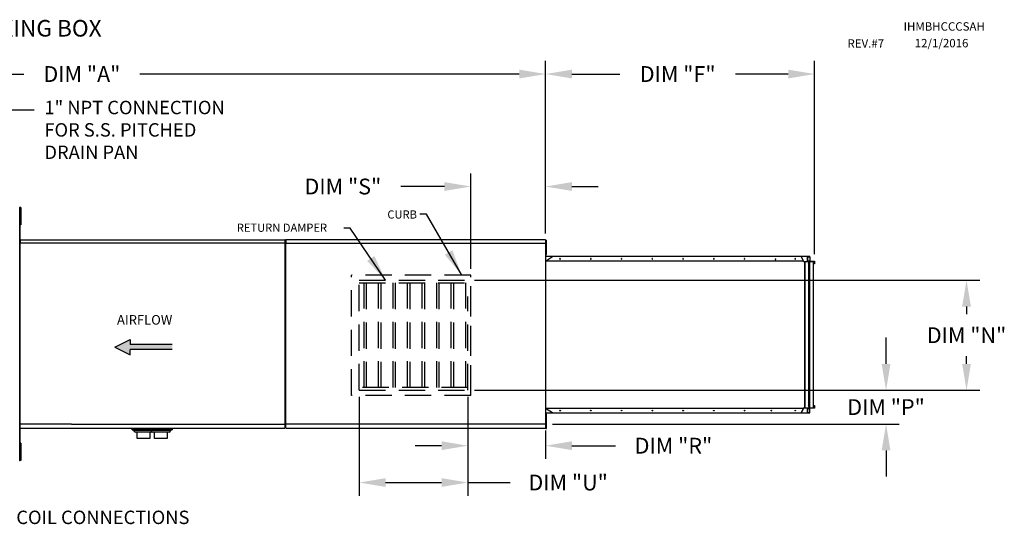
# Model space of a CAD drawing. Units: inches. Extents: x 0 to 1041, y -153 to 8.
# Drawn here: x 134 to 247, y -50 to 8 of the extents above; entities that cross this region are included whole.
import ezdxf

# ---------------------------------------------------------------- set-up
doc = ezdxf.new("R2010")
doc.units = ezdxf.units.IN
doc.header["$LTSCALE"] = 4
doc.header["$MEASUREMENT"] = 0
doc.linetypes.add('HIDDEN', pattern=[0.375, 0.25, -0.125])
doc.styles.add('BOLD', font='ROMAND.SHX')
doc.dimstyles.new('MOD', dxfattribs={"dimscale": 1.5, "dimtxt": 1.2, "dimasz": 2, "dimexe": 1, "dimexo": 0.5, "dimgap": 1, "dimtad": 0, "dimtih": 1, "dimtoh": 1, "dimdec": 4, "dimzin": 0, "dimdsep": 46, "dimtxsty": 'Standard', "dimcen": 0.09, "dimadec": 0, "dimazin": 0, "dimtfac": 1, "dimtdec": 4, "dimtix": 1, "dimtofl": 0, "dimtmove": 0, "dimatfit": 3, "dimfxl": 0, "dimtolj": 1, "dimtzin": 0, "dimarcsym": 0})

# ---------------------------------------------------------------- blocks, each defined once
blk = doc.blocks.new('*D4')
at = {"color": 0, "lineweight": -2}
for p, q in [((85.2, -16.47), (85.2, 3.19)), ((194.33, -16.47), (194.33, 3.19)), ((88.2, 1.69), (134.89, 1.69)), ((191.33, 1.69), (148.09, 1.69))]:
    blk.add_line(p, q, dxfattribs=at)
at = {"color": 0}
for points in [[(88.2, 2.19), (88.2, 1.19), (85.2, 1.69)], [(191.33, 2.19), (191.33, 1.19), (194.33, 1.69)]]:
    blk.add_solid(points, dxfattribs=at)
at = {"layer": 'DEFPOINTS', "color": 0}
for p in [(85.2, 1.69), (85.2, -17.22), (194.33, -17.22)]:
    blk.add_point(p, dxfattribs=at)
at = {"color": 0, "insert": (141.49, 1.69), "char_height": 1.8, "attachment_point": 5}
blk.add_mtext('\\A1;DIM "A"', dxfattribs=at)
blk = doc.blocks.new('*D18')
at = {"color": 0, "lineweight": -2}
for p, q in [((194.33, -16.47), (194.33, 3.19)), ((224.98, -18.84), (224.98, 3.19)), ((197.33, 1.69), (202.78, 1.69)), ((221.98, 1.69), (215.98, 1.69))]:
    blk.add_line(p, q, dxfattribs=at)
at = {"color": 0}
for points in [[(197.33, 2.19), (197.33, 1.19), (194.33, 1.69)], [(221.98, 2.19), (221.98, 1.19), (224.98, 1.69)]]:
    blk.add_solid(points, dxfattribs=at)
at = {"layer": 'DEFPOINTS', "color": 0}
for p in [(194.33, 1.69), (194.33, -17.22), (224.98, -19.59)]:
    blk.add_point(p, dxfattribs=at)
at = {"color": 0, "insert": (209.38, 1.69), "char_height": 1.8, "attachment_point": 5}
blk.add_mtext('\\A1;DIM "F"', dxfattribs=at)
blk = doc.blocks.new('*D19')
at = {"color": 0, "lineweight": -2}
for p, q in [((173.1, -35.1), (173.1, -46.37)), ((185.48, -35.1), (185.48, -46.37)), ((176.1, -44.87), (182.48, -44.87)), ((185.48, -44.87), (190.3, -44.87))]:
    blk.add_line(p, q, dxfattribs=at)
at = {"color": 0}
for points in [[(176.1, -44.37), (176.1, -45.37), (173.1, -44.87)], [(182.48, -44.37), (182.48, -45.37), (185.48, -44.87)]]:
    blk.add_solid(points, dxfattribs=at)
at = {"layer": 'DEFPOINTS', "color": 0}
for p in [(173.1, -34.35), (185.48, -34.35), (185.48, -44.87)]:
    blk.add_point(p, dxfattribs=at)
at = {"color": 0, "insert": (196.9, -44.87), "char_height": 1.8, "attachment_point": 5}
blk.add_mtext('\\A1;DIM "U"', dxfattribs=at)
blk = doc.blocks.new('*D20')
at = {"color": 0, "lineweight": -2}
for p, q in [((185.48, -35.1), (185.48, -42.17)), ((194.33, -38.92), (194.33, -42.17)), ((182.48, -40.67), (179.48, -40.67)), ((197.33, -40.67), (202.3, -40.67))]:
    blk.add_line(p, q, dxfattribs=at)
at = {"color": 0}
for points in [[(182.48, -40.17), (182.48, -41.17), (185.48, -40.67)], [(197.33, -40.17), (197.33, -41.17), (194.33, -40.67)]]:
    blk.add_solid(points, dxfattribs=at)
at = {"layer": 'DEFPOINTS', "color": 0}
for p in [(185.48, -34.35), (194.33, -38.17), (194.33, -40.67)]:
    blk.add_point(p, dxfattribs=at)
at = {"color": 0, "insert": (208.9, -40.67), "char_height": 1.8, "attachment_point": 5}
blk.add_mtext('\\A1;DIM "R"', dxfattribs=at)
blk = doc.blocks.new('*D21')
at = {"color": 0, "lineweight": -2}
for p, q in [((233.13, -31.35), (233.13, -28.35)), ((186.23, -34.35), (234.63, -34.35)), ((195.13, -38.2), (234.63, -38.2)), ((233.13, -41.2), (233.13, -44.2))]:
    blk.add_line(p, q, dxfattribs=at)
at = {"color": 0}
for points in [[(232.63, -31.35), (233.63, -31.35), (233.13, -34.35)], [(232.63, -41.2), (233.63, -41.2), (233.13, -38.2)]]:
    blk.add_solid(points, dxfattribs=at)
at = {"layer": 'DEFPOINTS', "color": 0}
for p in [(185.48, -34.35), (194.38, -38.2), (233.13, -38.2)]:
    blk.add_point(p, dxfattribs=at)
at = {"color": 0, "insert": (233.13, -36.27), "char_height": 1.8, "attachment_point": 5}
blk.add_mtext('\\A1;DIM "P"', dxfattribs=at)
blk = doc.blocks.new('*D22')
at = {"color": 0, "lineweight": -2}
for p, q in [((186.23, -21.81), (243.8, -21.81)), ((242.3, -24.81), (242.3, -25.68)), ((242.3, -31.35), (242.3, -30.48)), ((186.23, -34.35), (243.8, -34.35))]:
    blk.add_line(p, q, dxfattribs=at)
at = {"color": 0}
for points in [[(241.8, -24.81), (242.8, -24.81), (242.3, -21.81)], [(241.8, -31.35), (242.8, -31.35), (242.3, -34.35)]]:
    blk.add_solid(points, dxfattribs=at)
at = {"layer": 'DEFPOINTS', "color": 0}
for p in [(185.48, -21.81), (242.3, -21.81), (185.48, -34.35)]:
    blk.add_point(p, dxfattribs=at)
at = {"color": 0, "insert": (242.3, -28.08), "char_height": 1.8, "attachment_point": 5}
blk.add_mtext('\\A1;DIM "N"', dxfattribs=at)
blk = doc.blocks.new('*D23')
at = {"color": 0, "lineweight": -2}
for p, q in [((185.8, -20.5), (185.8, -9.63)), ((194.33, -16.47), (194.33, -9.63)), ((182.8, -11.13), (177.83, -11.13)), ((197.33, -11.13), (200.33, -11.13))]:
    blk.add_line(p, q, dxfattribs=at)
at = {"color": 0}
for points in [[(182.8, -10.63), (182.8, -11.63), (185.8, -11.13)], [(197.33, -10.63), (197.33, -11.63), (194.33, -11.13)]]:
    blk.add_solid(points, dxfattribs=at)
at = {"layer": 'DEFPOINTS', "color": 0}
for p in [(194.33, -11.13), (194.33, -17.22), (185.8, -21.25)]:
    blk.add_point(p, dxfattribs=at)
at = {"color": 0, "insert": (171.23, -11.13), "char_height": 1.8, "attachment_point": 5}
blk.add_mtext('\\A1;DIM "S"', dxfattribs=at)

msp = doc.modelspace()

# ---------------------------------------------------------------- hatches: boundary and pattern name
at = {"linetype": 'Continuous'}
msp.add_hatch(color=256, dxfattribs=at).paths.add_polyline_path([(146.98962, -29.1417), (146.98962, -28.56186), (145.22957, -29.43163), (146.98962, -30.3014), (146.98962, -29.72155), (151.79312, -29.72155), (151.79312, -29.1417)])

# ---------------------------------------------------------------- linework, layer by layer
for p, q in [((129.78685, -2.38573), (136.06188, -2.38573)), ((134.4393, -17.56125), (134.42257, -17.56125)), ((134.4393, -17.56125), (164.66185, -17.56125)), ((134.47171, -17.56125), (134.4393, -17.56125)), ((134.47171, -17.22173), (134.47171, -17.56125)), ((164.66185, -19.34294), (164.66185, -17.22097)), ((164.7199, -17.22087), (164.7199, -17.68059)), ((194.32362, -17.22087), (194.32362, -38.68592)), ((194.3852, -18.88075), (194.3852, -18.60965)), ((140.30484, -38.2343), (134.47171, -38.2343)), ((164.7199, -38.68592), (164.7199, -38.19045))]:
    msp.add_line(p, q)
at = {"color": 7, "linetype": 'Continuous'}
for p, q in [((134.42257, -13.53396), (134.38081, -13.53396)), ((134.46314, -14.18698), (134.42083, -14.18698)), ((134.42257, -42.37119), (134.42257, -13.53396)), ((134.42257, -14.1341), (134.42257, -41.77105)), ((134.46295, -13.52595), (134.46295, -13.85647)), ((134.53236, -13.52595), (134.46295, -13.52595)), ((134.53236, -13.85647), (134.46295, -13.85647)), ((134.46295, -13.85647), (134.46295, -15.17852)), ((134.53236, -13.52595), (134.53236, -13.85647)), ((134.53236, -13.85647), (134.53236, -15.17852)), ((134.42083, -14.848), (134.46314, -14.848)), ((134.46295, -15.17852), (134.46295, -15.50903)), ((134.53236, -15.17852), (134.46295, -15.17852)), ((134.53236, -15.50903), (134.46295, -15.50903)), ((134.53236, -15.17852), (134.53236, -15.50903)), ((134.42257, -16.68917), (134.42257, -39.21598)), ((134.42257, -17.59905), (134.42257, -38.3061)), ((134.47171, -17.22173), (164.60726, -17.22173)), ((164.60726, -17.22089), (164.60726, -17.19199)), ((164.60726, -17.22089), (164.60806, -17.22089)), ((164.60726, -17.24578), (164.60726, -17.22089)), ((164.66185, -17.22089), (164.60806, -17.22089)), ((164.61272, -17.22097), (164.61272, -17.19496)), ((164.61272, -17.24337), (164.61272, -17.22097)), ((164.61272, -17.22097), (164.61344, -17.22097)), ((164.66185, -17.22097), (164.61344, -17.22097)), ((164.71677, -17.5756), (194.32675, -17.5756)), ((194.32362, -17.22087), (164.7199, -17.22087)), ((164.7199, -38.19045), (164.7199, -17.68059)), ((194.3852, -17.79636), (194.33098, -17.79636)), ((194.3852, -17.52526), (194.3852, -17.25416)), ((194.3852, -17.25416), (194.44213, -17.25416)), ((194.3852, -17.52526), (194.44213, -17.52526)), ((194.3852, -18.60965), (194.3852, -17.52526)), ((194.44213, -17.52526), (194.44213, -17.25416)), ((194.44213, -18.60965), (194.44213, -17.52526)), ((134.42257, -18.89033), (134.42257, -39.16446)), ((194.33098, -18.33855), (194.3852, -18.33855)), ((194.3852, -18.60965), (194.44213, -18.60965)), ((194.3852, -18.88075), (194.44213, -18.88075)), ((194.44213, -18.88075), (194.44213, -18.60965)), ((134.42257, -19.36895), (134.42257, -38.20829)), ((134.42257, -19.70923), (134.42257, -38.34557)), ((164.66185, -38.2343), (164.66185, -19.34294)), ((194.32675, -19.62712), (195.11331, -19.12253)), ((223.70687, -19.62712), (194.32675, -19.62712)), ((224.43551, -19.10306), (194.42183, -19.10306)), ((223.4604, -19.12253), (194.42183, -19.12253)), ((195.95489, -19.36002), (195.95255, -19.37347)), ((195.95255, -19.37347), (195.95489, -19.38692)), ((195.96154, -19.34861), (195.95489, -19.36002)), ((195.95489, -19.38692), (195.96154, -19.39833)), ((195.97149, -19.34099), (195.96154, -19.34861)), ((195.96154, -19.39833), (195.97149, -19.40595)), ((195.96206, -19.37347), (195.9644, -19.36002)), ((195.9644, -19.38692), (195.96206, -19.37347)), ((195.9644, -19.36002), (195.97105, -19.34861)), ((195.97105, -19.39833), (195.9644, -19.38692)), ((195.97105, -19.34861), (195.981, -19.34099)), ((195.981, -19.40595), (195.97105, -19.39833)), ((195.98323, -19.33832), (195.97149, -19.34099)), ((195.97149, -19.40595), (195.98323, -19.40862)), ((195.981, -19.34099), (195.98798, -19.33874)), ((195.98798, -19.4082), (195.981, -19.40595)), ((195.99497, -19.34099), (195.98323, -19.33832)), ((195.98323, -19.40862), (195.99497, -19.40595)), ((196.00492, -19.34861), (195.99497, -19.34099)), ((195.99497, -19.40595), (196.00492, -19.39833)), ((196.01157, -19.36002), (196.00492, -19.34861)), ((196.00492, -19.39833), (196.01157, -19.38692)), ((196.0139, -19.37347), (196.01157, -19.36002)), ((196.01157, -19.38692), (196.0139, -19.37347)), ((199.46031, -19.36002), (199.45797, -19.37347)), ((199.45797, -19.37347), (199.46031, -19.38692)), ((199.46696, -19.34861), (199.46031, -19.36002)), ((199.46031, -19.38692), (199.46696, -19.39833)), ((199.47691, -19.34099), (199.46696, -19.34861)), ((199.46696, -19.39833), (199.47691, -19.40595)), ((199.46748, -19.37347), (199.46982, -19.36002)), ((199.46982, -19.38692), (199.46748, -19.37347)), ((199.46982, -19.36002), (199.47647, -19.34861)), ((199.47647, -19.39833), (199.46982, -19.38692)), ((199.47647, -19.34861), (199.48642, -19.34099)), ((199.48642, -19.40595), (199.47647, -19.39833)), ((199.48865, -19.33832), (199.47691, -19.34099)), ((199.47691, -19.40595), (199.48865, -19.40862)), ((199.48642, -19.34099), (199.49341, -19.33874)), ((199.49341, -19.4082), (199.48642, -19.40595)), ((199.50039, -19.34099), (199.48865, -19.33832)), ((199.48865, -19.40862), (199.50039, -19.40595)), ((199.51034, -19.34861), (199.50039, -19.34099)), ((199.50039, -19.40595), (199.51034, -19.39833)), ((199.51699, -19.36002), (199.51034, -19.34861)), ((199.51034, -19.39833), (199.51699, -19.38692)), ((199.51932, -19.37347), (199.51699, -19.36002)), ((199.51699, -19.38692), (199.51932, -19.37347)), ((202.96573, -19.36002), (202.9634, -19.37347)), ((202.9634, -19.37347), (202.96573, -19.38692)), ((202.97238, -19.34861), (202.96573, -19.36002)), ((202.96573, -19.38692), (202.97238, -19.39833)), ((202.98233, -19.34099), (202.97238, -19.34861)), ((202.97238, -19.39833), (202.98233, -19.40595)), ((202.97291, -19.37347), (202.97524, -19.36002)), ((202.97524, -19.38692), (202.97291, -19.37347)), ((202.97524, -19.36002), (202.98189, -19.34861)), ((202.98189, -19.39833), (202.97524, -19.38692)), ((202.98189, -19.34861), (202.99184, -19.34099)), ((202.99184, -19.40595), (202.98189, -19.39833)), ((202.99407, -19.33832), (202.98233, -19.34099)), ((202.98233, -19.40595), (202.99407, -19.40862)), ((202.99184, -19.34099), (202.99883, -19.33874)), ((202.99883, -19.4082), (202.99184, -19.40595)), ((203.00581, -19.34099), (202.99407, -19.33832)), ((202.99407, -19.40862), (203.00581, -19.40595)), ((203.01576, -19.34861), (203.00581, -19.34099)), ((203.00581, -19.40595), (203.01576, -19.39833)), ((203.02241, -19.36002), (203.01576, -19.34861)), ((203.01576, -19.39833), (203.02241, -19.38692)), ((203.02475, -19.37347), (203.02241, -19.36002)), ((203.02241, -19.38692), (203.02475, -19.37347)), ((206.47115, -19.36002), (206.46882, -19.37347)), ((206.46882, -19.37347), (206.47115, -19.38692)), ((206.4778, -19.34861), (206.47115, -19.36002)), ((206.47115, -19.38692), (206.4778, -19.39833)), ((206.48776, -19.34099), (206.4778, -19.34861)), ((206.4778, -19.39833), (206.48776, -19.40595)), ((206.47833, -19.37347), (206.48066, -19.36002)), ((206.48066, -19.38692), (206.47833, -19.37347)), ((206.48066, -19.36002), (206.48731, -19.34861)), ((206.48731, -19.39833), (206.48066, -19.38692)), ((206.48731, -19.34861), (206.49727, -19.34099)), ((206.49727, -19.40595), (206.48731, -19.39833)), ((206.49949, -19.33832), (206.48776, -19.34099)), ((206.48776, -19.40595), (206.49949, -19.40862)), ((206.49727, -19.34099), (206.50425, -19.33874)), ((206.50425, -19.4082), (206.49727, -19.40595)), ((206.51123, -19.34099), (206.49949, -19.33832)), ((206.49949, -19.40862), (206.51123, -19.40595)), ((206.52118, -19.34861), (206.51123, -19.34099)), ((206.51123, -19.40595), (206.52118, -19.39833)), ((206.52783, -19.36002), (206.52118, -19.34861)), ((206.52118, -19.39833), (206.52783, -19.38692)), ((206.53017, -19.37347), (206.52783, -19.36002)), ((206.52783, -19.38692), (206.53017, -19.37347)), ((209.97658, -19.36002), (209.97424, -19.37347)), ((209.97424, -19.37347), (209.97658, -19.38692)), ((209.98323, -19.34861), (209.97658, -19.36002)), ((209.97658, -19.38692), (209.98323, -19.39833)), ((209.99318, -19.34099), (209.98323, -19.34861)), ((209.98323, -19.39833), (209.99318, -19.40595)), ((209.98375, -19.37347), (209.98609, -19.36002)), ((209.98609, -19.38692), (209.98375, -19.37347)), ((209.98609, -19.36002), (209.99274, -19.34861)), ((209.99274, -19.39833), (209.98609, -19.38692)), ((209.99274, -19.34861), (210.00269, -19.34099)), ((210.00269, -19.40595), (209.99274, -19.39833)), ((210.00492, -19.33832), (209.99318, -19.34099)), ((209.99318, -19.40595), (210.00492, -19.40862)), ((210.00269, -19.34099), (210.00967, -19.33874)), ((210.00967, -19.4082), (210.00269, -19.40595)), ((210.01666, -19.34099), (210.00492, -19.33832)), ((210.00492, -19.40862), (210.01666, -19.40595)), ((210.02661, -19.34861), (210.01666, -19.34099)), ((210.01666, -19.40595), (210.02661, -19.39833)), ((210.03326, -19.36002), (210.02661, -19.34861)), ((210.02661, -19.39833), (210.03326, -19.38692)), ((210.03559, -19.37347), (210.03326, -19.36002)), ((210.03326, -19.38692), (210.03559, -19.37347)), ((213.482, -19.36002), (213.47966, -19.37347)), ((213.47966, -19.37347), (213.482, -19.38692)), ((213.48865, -19.34861), (213.482, -19.36002)), ((213.482, -19.38692), (213.48865, -19.39833)), ((213.4986, -19.34099), (213.48865, -19.34861)), ((213.48865, -19.39833), (213.4986, -19.40595)), ((213.48917, -19.37347), (213.49151, -19.36002)), ((213.49151, -19.38692), (213.48917, -19.37347)), ((213.49151, -19.36002), (213.49816, -19.34861)), ((213.49816, -19.39833), (213.49151, -19.38692)), ((213.49816, -19.34861), (213.50811, -19.34099)), ((213.50811, -19.40595), (213.49816, -19.39833)), ((213.51034, -19.33832), (213.4986, -19.34099)), ((213.4986, -19.40595), (213.51034, -19.40862)), ((213.50811, -19.34099), (213.51509, -19.33874)), ((213.51509, -19.4082), (213.50811, -19.40595)), ((213.52208, -19.34099), (213.51034, -19.33832)), ((213.51034, -19.40862), (213.52208, -19.40595)), ((213.53203, -19.34861), (213.52208, -19.34099)), ((213.52208, -19.40595), (213.53203, -19.39833)), ((213.53868, -19.36002), (213.53203, -19.34861)), ((213.53203, -19.39833), (213.53868, -19.38692)), ((213.54101, -19.37347), (213.53868, -19.36002)), ((213.53868, -19.38692), (213.54101, -19.37347)), ((216.98742, -19.36002), (216.98509, -19.37347)), ((216.98509, -19.37347), (216.98742, -19.38692)), ((216.99407, -19.34861), (216.98742, -19.36002)), ((216.98742, -19.38692), (216.99407, -19.39833)), ((217.00402, -19.34099), (216.99407, -19.34861)), ((216.99407, -19.39833), (217.00402, -19.40595)), ((216.9946, -19.37347), (216.99693, -19.36002)), ((216.99693, -19.38692), (216.9946, -19.37347)), ((216.99693, -19.36002), (217.00358, -19.34861)), ((217.00358, -19.39833), (216.99693, -19.38692)), ((217.00358, -19.34861), (217.01353, -19.34099)), ((217.01353, -19.40595), (217.00358, -19.39833)), ((217.01576, -19.33832), (217.00402, -19.34099)), ((217.00402, -19.40595), (217.01576, -19.40862)), ((217.01353, -19.34099), (217.02052, -19.33874)), ((217.02052, -19.4082), (217.01353, -19.40595)), ((217.0275, -19.34099), (217.01576, -19.33832)), ((217.01576, -19.40862), (217.0275, -19.40595)), ((217.03745, -19.34861), (217.0275, -19.34099)), ((217.0275, -19.40595), (217.03745, -19.39833)), ((217.0441, -19.36002), (217.03745, -19.34861)), ((217.03745, -19.39833), (217.0441, -19.38692)), ((217.04644, -19.37347), (217.0441, -19.36002)), ((217.0441, -19.38692), (217.04644, -19.37347)), ((220.50944, -19.40595), (220.50711, -19.4194)), ((220.50711, -19.4194), (220.50944, -19.43285)), ((220.51609, -19.39454), (220.50944, -19.40595)), ((220.50944, -19.43285), (220.51609, -19.44426)), ((220.52605, -19.38692), (220.51609, -19.39454)), ((220.51609, -19.44426), (220.52605, -19.45188)), ((220.51662, -19.4194), (220.51895, -19.40595)), ((220.51895, -19.43285), (220.51662, -19.4194)), ((220.51895, -19.40595), (220.5256, -19.39454)), ((220.5256, -19.44426), (220.51895, -19.43285)), ((220.5256, -19.39454), (220.53556, -19.38692)), ((220.53556, -19.45188), (220.5256, -19.44426)), ((220.53778, -19.38425), (220.52605, -19.38692)), ((220.52605, -19.45188), (220.53778, -19.45455)), ((220.53556, -19.38692), (220.54254, -19.38467)), ((220.54254, -19.45413), (220.53556, -19.45188)), ((220.54952, -19.38692), (220.53778, -19.38425)), ((220.53778, -19.45455), (220.54952, -19.45188)), ((220.55947, -19.39454), (220.54952, -19.38692)), ((220.54952, -19.45188), (220.55947, -19.44426)), ((220.56612, -19.40595), (220.55947, -19.39454)), ((220.55947, -19.44426), (220.56612, -19.43285)), ((220.56846, -19.4194), (220.56612, -19.40595)), ((220.56612, -19.43285), (220.56846, -19.4194)), ((222.75279, -19.36002), (222.75046, -19.37347)), ((222.75046, -19.37347), (222.75279, -19.38692)), ((222.75944, -19.34861), (222.75279, -19.36002)), ((222.75279, -19.38692), (222.75944, -19.39833)), ((222.76939, -19.34099), (222.75944, -19.34861)), ((222.75944, -19.39833), (222.76939, -19.40595)), ((222.75997, -19.37347), (222.7623, -19.36002)), ((222.7623, -19.38692), (222.75997, -19.37347)), ((222.7623, -19.36002), (222.76895, -19.34861)), ((222.76895, -19.39833), (222.7623, -19.38692)), ((222.76895, -19.34861), (222.7789, -19.34099)), ((222.7789, -19.40595), (222.76895, -19.39833)), ((222.78113, -19.33832), (222.76939, -19.34099)), ((222.76939, -19.40595), (222.78113, -19.40862)), ((222.7789, -19.34099), (222.78589, -19.33874)), ((222.78589, -19.4082), (222.7789, -19.40595)), ((222.79287, -19.34099), (222.78113, -19.33832)), ((222.78113, -19.40862), (222.79287, -19.40595)), ((222.80282, -19.34861), (222.79287, -19.34099)), ((222.79287, -19.40595), (222.80282, -19.39833)), ((222.80947, -19.36002), (222.80282, -19.34861)), ((222.80282, -19.39833), (222.80947, -19.38692)), ((222.81181, -19.37347), (222.80947, -19.36002)), ((222.80947, -19.38692), (222.81181, -19.37347)), ((223.4604, -19.12253), (223.70687, -19.62712)), ((223.71638, -19.62712), (223.46991, -19.12253)), ((223.70271, -19.64364), (223.70131, -19.64388)), ((223.70406, -19.64291), (223.70271, -19.64364)), ((223.70533, -19.64173), (223.70406, -19.64291)), ((223.70649, -19.64012), (223.70533, -19.64173)), ((223.70749, -19.63813), (223.70649, -19.64012)), ((223.70687, -19.62712), (223.70933, -19.63051)), ((223.70687, -19.62712), (223.71638, -19.62712)), ((223.70831, -19.63581), (223.70749, -19.63813)), ((223.70893, -19.63325), (223.70831, -19.63581)), ((223.70933, -19.63051), (223.70893, -19.63325)), ((223.70933, -19.63051), (223.71865, -19.63444)), ((223.71638, -19.62712), (223.71865, -19.63444)), ((223.71865, -19.63444), (223.717, -19.64388)), ((223.71901, -19.68012), (223.71901, -19.64388)), ((223.71901, -19.68012), (223.71901, -19.68066)), ((223.71901, -19.68066), (223.86801, -19.68066)), ((223.86801, -36.36524), (223.86801, -19.68066)), ((223.8762, -19.68066), (223.86801, -19.68066)), ((223.8762, -19.68066), (223.8762, -36.36524)), ((223.8762, -19.68066), (224.38989, -19.68066)), ((224.11814, -19.12253), (224.11814, -19.10306)), ((224.43476, -19.10306), (224.11814, -19.10306)), ((224.43476, -19.12253), (224.11814, -19.12253)), ((224.19506, -19.68066), (224.19506, -19.12253)), ((224.20774, -19.68066), (224.20774, -19.12253)), ((224.20774, -19.13929), (224.4437, -19.13929)), ((224.4437, -19.62712), (224.20774, -19.62712)), ((224.20774, -19.66335), (224.4614, -19.66335)), ((224.20774, -19.68012), (224.97865, -19.68012)), ((224.28195, -19.68066), (224.28195, -36.1316)), ((224.39607, -19.68066), (224.28195, -19.9143)), ((224.28195, -19.9143), (224.29894, -19.9143)), ((224.29894, -19.9143), (224.41306, -19.68066)), ((224.29894, -19.9143), (224.29894, -36.1316)), ((224.38989, -19.68066), (224.39607, -19.68066)), ((224.38989, -19.68066), (224.38989, -19.6933)), ((224.39607, -19.68066), (224.41306, -19.68066)), ((224.41306, -19.68066), (224.41332, -19.68066)), ((224.41332, -19.62712), (224.41332, -36.36524)), ((224.41794, -19.68066), (224.41332, -19.68066)), ((224.41794, -36.36524), (224.41794, -19.73258)), ((224.85132, -19.73258), (224.41794, -19.73258)), ((224.43476, -19.12253), (224.43476, -19.10306)), ((224.43476, -19.10306), (224.43551, -19.10306)), ((224.43476, -19.12253), (224.43551, -19.12253)), ((224.43897, -19.10375), (224.43551, -19.10306)), ((224.43551, -19.12253), (224.43551, -19.10306)), ((224.43711, -19.12285), (224.43551, -19.12253)), ((224.43865, -19.1238), (224.43711, -19.12285)), ((224.44006, -19.12535), (224.43865, -19.1238)), ((224.44229, -19.10581), (224.43897, -19.10375)), ((224.4413, -19.12744), (224.44006, -19.12535)), ((224.44232, -19.12998), (224.4413, -19.12744)), ((224.44535, -19.10916), (224.44229, -19.10581)), ((224.44308, -19.13288), (224.44232, -19.12998)), ((224.44354, -19.13602), (224.44308, -19.13288)), ((224.4437, -19.13929), (224.44354, -19.13602)), ((224.45321, -19.13929), (224.4437, -19.13929)), ((224.4437, -19.13929), (224.4437, -19.62712)), ((224.4437, -19.62712), (224.44404, -19.63419)), ((224.45321, -19.62712), (224.4437, -19.62712)), ((224.44404, -19.63419), (224.44505, -19.64099)), ((224.44505, -19.64099), (224.44668, -19.64725)), ((224.44803, -19.11367), (224.44535, -19.10916)), ((224.44668, -19.64725), (224.44889, -19.65274)), ((224.45023, -19.11916), (224.44803, -19.11367)), ((224.44889, -19.65274), (224.45157, -19.65725)), ((224.45186, -19.12542), (224.45023, -19.11916)), ((224.45157, -19.65725), (224.45463, -19.6606)), ((224.45287, -19.13222), (224.45186, -19.12542)), ((224.45321, -19.13929), (224.45287, -19.13222)), ((224.45321, -19.13929), (224.45321, -19.62712)), ((224.45321, -19.62712), (224.45337, -19.63039)), ((224.45337, -19.63039), (224.45384, -19.63353)), ((224.45384, -19.63353), (224.45459, -19.63643)), ((224.45459, -19.63643), (224.45561, -19.63897)), ((224.45463, -19.6606), (224.45795, -19.66266)), ((224.45561, -19.63897), (224.45685, -19.64106)), ((224.45685, -19.64106), (224.45827, -19.64261)), ((224.45795, -19.66266), (224.4614, -19.66335)), ((224.45827, -19.64261), (224.4598, -19.64356)), ((224.4598, -19.64356), (224.4614, -19.64388)), ((224.4614, -19.66335), (224.4614, -19.64388)), ((224.4614, -19.64388), (224.97046, -19.64388)), ((224.4614, -19.66335), (224.97046, -19.66335)), ((224.85132, -36.38255), (224.85132, -19.68012)), ((224.97865, -19.95432), (224.85132, -19.95432)), ((224.97046, -19.64388), (224.97391, -19.64458)), ((224.97046, -19.66335), (224.97046, -19.64388)), ((224.97046, -19.66335), (224.97206, -19.66368)), ((224.97206, -19.66368), (224.97359, -19.66463)), ((224.97359, -19.66463), (224.97501, -19.66618)), ((224.97391, -19.64458), (224.97723, -19.64664)), ((224.97501, -19.66618), (224.97625, -19.66826)), ((224.97625, -19.66826), (224.97727, -19.67081)), ((224.97723, -19.64664), (224.98029, -19.64999)), ((224.97727, -19.67081), (224.97803, -19.6737)), ((224.97803, -19.6737), (224.97849, -19.67685)), ((224.97849, -19.67685), (224.97865, -19.68012)), ((224.97865, -19.68012), (224.98816, -19.68012)), ((224.97865, -19.68012), (224.97865, -19.95432)), ((224.97865, -19.95432), (224.98816, -19.95432)), ((224.98029, -19.64999), (224.98298, -19.6545)), ((224.98298, -19.6545), (224.98518, -19.65999)), ((224.98518, -19.65999), (224.98681, -19.66625)), ((224.98681, -19.66625), (224.98782, -19.67305)), ((224.98782, -19.67305), (224.98816, -19.68012)), ((224.98816, -19.68012), (224.98816, -19.95432)), ((223.70687, -36.41878), (194.32675, -36.41878)), ((195.11331, -36.92337), (194.32675, -36.41878)), ((194.42095, -36.92337), (223.4604, -36.92337)), ((194.42095, -36.94284), (224.43525, -36.94284)), ((195.95255, -36.67243), (195.95489, -36.65898)), ((195.95489, -36.68588), (195.95255, -36.67243)), ((195.95489, -36.65898), (195.96154, -36.64757)), ((195.96154, -36.69729), (195.95489, -36.68588)), ((195.96154, -36.64757), (195.97149, -36.63995)), ((195.97149, -36.70491), (195.96154, -36.69729)), ((195.9644, -36.65898), (195.96206, -36.67243)), ((195.96206, -36.67243), (195.9644, -36.68588)), ((195.97105, -36.64757), (195.9644, -36.65898)), ((195.9644, -36.68588), (195.97105, -36.69729)), ((195.981, -36.63995), (195.97105, -36.64757)), ((195.97105, -36.69729), (195.981, -36.70491)), ((195.97149, -36.63995), (195.98323, -36.63728)), ((195.98323, -36.70758), (195.97149, -36.70491)), ((195.98798, -36.6377), (195.981, -36.63995)), ((195.981, -36.70491), (195.98798, -36.70716)), ((195.98323, -36.63728), (195.99497, -36.63995)), ((195.99497, -36.70491), (195.98323, -36.70758)), ((195.99497, -36.63995), (196.00492, -36.64757)), ((196.00492, -36.69729), (195.99497, -36.70491)), ((196.00492, -36.64757), (196.01157, -36.65898)), ((196.01157, -36.68588), (196.00492, -36.69729)), ((196.01157, -36.65898), (196.0139, -36.67243)), ((196.0139, -36.67243), (196.01157, -36.68588)), ((199.45797, -36.67243), (199.46031, -36.65898)), ((199.46031, -36.68588), (199.45797, -36.67243)), ((199.46031, -36.65898), (199.46696, -36.64757)), ((199.46696, -36.69729), (199.46031, -36.68588)), ((199.46696, -36.64757), (199.47691, -36.63995)), ((199.47691, -36.70491), (199.46696, -36.69729)), ((199.46982, -36.65898), (199.46748, -36.67243)), ((199.46748, -36.67243), (199.46982, -36.68588)), ((199.47647, -36.64757), (199.46982, -36.65898)), ((199.46982, -36.68588), (199.47647, -36.69729)), ((199.48642, -36.63995), (199.47647, -36.64757)), ((199.47647, -36.69729), (199.48642, -36.70491)), ((199.47691, -36.63995), (199.48865, -36.63728)), ((199.48865, -36.70758), (199.47691, -36.70491)), ((199.4934, -36.6377), (199.48642, -36.63995)), ((199.48642, -36.70491), (199.4934, -36.70716)), ((199.48865, -36.63728), (199.50039, -36.63995)), ((199.50039, -36.70491), (199.48865, -36.70758)), ((199.50039, -36.63995), (199.51034, -36.64757)), ((199.51034, -36.69729), (199.50039, -36.70491)), ((199.51034, -36.64757), (199.51699, -36.65898)), ((199.51699, -36.68588), (199.51034, -36.69729)), ((199.51699, -36.65898), (199.51932, -36.67243)), ((199.51932, -36.67243), (199.51699, -36.68588)), ((202.9634, -36.67243), (202.96573, -36.65898)), ((202.96573, -36.68588), (202.9634, -36.67243)), ((202.96573, -36.65898), (202.97238, -36.64757)), ((202.97238, -36.69729), (202.96573, -36.68588)), ((202.97238, -36.64757), (202.98233, -36.63995)), ((202.98233, -36.70491), (202.97238, -36.69729)), ((202.97524, -36.65898), (202.97291, -36.67243)), ((202.97291, -36.67243), (202.97524, -36.68588)), ((202.98189, -36.64757), (202.97524, -36.65898)), ((202.97524, -36.68588), (202.98189, -36.69729)), ((202.99184, -36.63995), (202.98189, -36.64757)), ((202.98189, -36.69729), (202.99184, -36.70491)), ((202.98233, -36.63995), (202.99407, -36.63728)), ((202.99407, -36.70758), (202.98233, -36.70491)), ((202.99883, -36.6377), (202.99184, -36.63995)), ((202.99184, -36.70491), (202.99883, -36.70716)), ((202.99407, -36.63728), (203.00581, -36.63995)), ((203.00581, -36.70491), (202.99407, -36.70758)), ((203.00581, -36.63995), (203.01576, -36.64757)), ((203.01576, -36.69729), (203.00581, -36.70491)), ((203.01576, -36.64757), (203.02241, -36.65898)), ((203.02241, -36.68588), (203.01576, -36.69729)), ((203.02241, -36.65898), (203.02475, -36.67243)), ((203.02475, -36.67243), (203.02241, -36.68588)), ((206.46882, -36.67243), (206.47115, -36.65898)), ((206.47115, -36.68588), (206.46882, -36.67243)), ((206.47115, -36.65898), (206.4778, -36.64757)), ((206.4778, -36.69729), (206.47115, -36.68588)), ((206.4778, -36.64757), (206.48776, -36.63995)), ((206.48776, -36.70491), (206.4778, -36.69729)), ((206.48066, -36.65898), (206.47833, -36.67243)), ((206.47833, -36.67243), (206.48066, -36.68588)), ((206.48731, -36.64757), (206.48066, -36.65898)), ((206.48066, -36.68588), (206.48731, -36.69729)), ((206.49727, -36.63995), (206.48731, -36.64757)), ((206.48731, -36.69729), (206.49727, -36.70491)), ((206.48776, -36.63995), (206.49949, -36.63728)), ((206.49949, -36.70758), (206.48776, -36.70491)), ((206.50425, -36.6377), (206.49727, -36.63995)), ((206.49727, -36.70491), (206.50425, -36.70716)), ((206.49949, -36.63728), (206.51123, -36.63995)), ((206.51123, -36.70491), (206.49949, -36.70758)), ((206.51123, -36.63995), (206.52118, -36.64757)), ((206.52118, -36.69729), (206.51123, -36.70491)), ((206.52118, -36.64757), (206.52783, -36.65898)), ((206.52783, -36.68588), (206.52118, -36.69729)), ((206.52783, -36.65898), (206.53017, -36.67243)), ((206.53017, -36.67243), (206.52783, -36.68588)), ((209.97424, -36.67243), (209.97658, -36.65898)), ((209.97658, -36.68588), (209.97424, -36.67243)), ((209.97658, -36.65898), (209.98323, -36.64757)), ((209.98323, -36.69729), (209.97658, -36.68588)), ((209.98323, -36.64757), (209.99318, -36.63995)), ((209.99318, -36.70491), (209.98323, -36.69729)), ((209.98609, -36.65898), (209.98375, -36.67243)), ((209.98375, -36.67243), (209.98609, -36.68588)), ((209.99274, -36.64757), (209.98609, -36.65898)), ((209.98609, -36.68588), (209.99274, -36.69729)), ((210.00269, -36.63995), (209.99274, -36.64757)), ((209.99274, -36.69729), (210.00269, -36.70491)), ((209.99318, -36.63995), (210.00492, -36.63728)), ((210.00492, -36.70758), (209.99318, -36.70491)), ((210.00967, -36.6377), (210.00269, -36.63995)), ((210.00269, -36.70491), (210.00967, -36.70716)), ((210.00492, -36.63728), (210.01666, -36.63995)), ((210.01666, -36.70491), (210.00492, -36.70758)), ((210.01666, -36.63995), (210.02661, -36.64757)), ((210.02661, -36.69729), (210.01666, -36.70491)), ((210.02661, -36.64757), (210.03326, -36.65898)), ((210.03326, -36.68588), (210.02661, -36.69729)), ((210.03326, -36.65898), (210.03559, -36.67243)), ((210.03559, -36.67243), (210.03326, -36.68588)), ((213.47966, -36.67243), (213.482, -36.65898)), ((213.482, -36.68588), (213.47966, -36.67243)), ((213.482, -36.65898), (213.48865, -36.64757)), ((213.48865, -36.69729), (213.482, -36.68588)), ((213.48865, -36.64757), (213.4986, -36.63995)), ((213.4986, -36.70491), (213.48865, -36.69729)), ((213.49151, -36.65898), (213.48917, -36.67243)), ((213.48917, -36.67243), (213.49151, -36.68588)), ((213.49816, -36.64757), (213.49151, -36.65898)), ((213.49151, -36.68588), (213.49816, -36.69729)), ((213.50811, -36.63995), (213.49816, -36.64757)), ((213.49816, -36.69729), (213.50811, -36.70491)), ((213.4986, -36.63995), (213.51034, -36.63728)), ((213.51034, -36.70758), (213.4986, -36.70491)), ((213.51509, -36.6377), (213.50811, -36.63995)), ((213.50811, -36.70491), (213.51509, -36.70716)), ((213.51034, -36.63728), (213.52208, -36.63995)), ((213.52208, -36.70491), (213.51034, -36.70758)), ((213.52208, -36.63995), (213.53203, -36.64757)), ((213.53203, -36.69729), (213.52208, -36.70491)), ((213.53203, -36.64757), (213.53868, -36.65898)), ((213.53868, -36.68588), (213.53203, -36.69729)), ((213.53868, -36.65898), (213.54101, -36.67243)), ((213.54101, -36.67243), (213.53868, -36.68588)), ((216.98509, -36.67243), (216.98742, -36.65898)), ((216.98742, -36.68588), (216.98509, -36.67243)), ((216.98742, -36.65898), (216.99407, -36.64757)), ((216.99407, -36.69729), (216.98742, -36.68588)), ((216.99407, -36.64757), (217.00402, -36.63995)), ((217.00402, -36.70491), (216.99407, -36.69729)), ((216.99693, -36.65898), (216.9946, -36.67243)), ((216.9946, -36.67243), (216.99693, -36.68588)), ((217.00358, -36.64757), (216.99693, -36.65898)), ((216.99693, -36.68588), (217.00358, -36.69729)), ((217.01353, -36.63995), (217.00358, -36.64757)), ((217.00358, -36.69729), (217.01353, -36.70491)), ((217.00402, -36.63995), (217.01576, -36.63728)), ((217.01576, -36.70758), (217.00402, -36.70491)), ((217.02052, -36.6377), (217.01353, -36.63995)), ((217.01353, -36.70491), (217.02052, -36.70716)), ((217.01576, -36.63728), (217.0275, -36.63995)), ((217.0275, -36.70491), (217.01576, -36.70758)), ((217.0275, -36.63995), (217.03745, -36.64757)), ((217.03745, -36.69729), (217.0275, -36.70491)), ((217.03745, -36.64757), (217.0441, -36.65898)), ((217.0441, -36.68588), (217.03745, -36.69729)), ((217.0441, -36.65898), (217.04644, -36.67243)), ((217.04644, -36.67243), (217.0441, -36.68588)), ((220.02101, -36.67243), (220.02334, -36.65898)), ((220.02334, -36.68588), (220.02101, -36.67243)), ((220.02334, -36.65898), (220.02999, -36.64757)), ((220.02999, -36.69729), (220.02334, -36.68588)), ((220.02999, -36.64757), (220.03994, -36.63995)), ((220.03994, -36.70491), (220.02999, -36.69729)), ((220.03285, -36.65898), (220.03052, -36.67243)), ((220.03052, -36.67243), (220.03285, -36.68588)), ((220.0395, -36.64757), (220.03285, -36.65898)), ((220.03285, -36.68588), (220.0395, -36.69729)), ((220.04945, -36.63995), (220.0395, -36.64757)), ((220.0395, -36.69729), (220.04945, -36.70491)), ((220.03994, -36.63995), (220.05168, -36.63728)), ((220.05168, -36.70758), (220.03994, -36.70491)), ((220.05644, -36.6377), (220.04945, -36.63995)), ((220.04945, -36.70491), (220.05644, -36.70716)), ((220.05168, -36.63728), (220.06342, -36.63995)), ((220.06342, -36.70491), (220.05168, -36.70758)), ((220.06342, -36.63995), (220.07337, -36.64757)), ((220.07337, -36.69729), (220.06342, -36.70491)), ((220.07337, -36.64757), (220.08002, -36.65898)), ((220.08002, -36.68588), (220.07337, -36.69729)), ((220.08002, -36.65898), (220.08236, -36.67243)), ((220.08236, -36.67243), (220.08002, -36.68588)), ((222.75046, -36.67243), (222.75279, -36.65898)), ((222.75279, -36.68588), (222.75046, -36.67243)), ((222.75279, -36.65898), (222.75944, -36.64757)), ((222.75944, -36.69729), (222.75279, -36.68588)), ((222.75944, -36.64757), (222.76939, -36.63995)), ((222.76939, -36.70491), (222.75944, -36.69729)), ((222.7623, -36.65898), (222.75997, -36.67243)), ((222.75997, -36.67243), (222.7623, -36.68588)), ((222.76895, -36.64757), (222.7623, -36.65898)), ((222.7623, -36.68588), (222.76895, -36.69729)), ((222.7789, -36.63995), (222.76895, -36.64757)), ((222.76895, -36.69729), (222.7789, -36.70491)), ((222.76939, -36.63995), (222.78113, -36.63728)), ((222.78113, -36.70758), (222.76939, -36.70491)), ((222.78589, -36.6377), (222.7789, -36.63995)), ((222.7789, -36.70491), (222.78589, -36.70716)), ((222.78113, -36.63728), (222.79287, -36.63995)), ((222.79287, -36.70491), (222.78113, -36.70758)), ((222.79287, -36.63995), (222.80282, -36.64757)), ((222.80282, -36.69729), (222.79287, -36.70491)), ((222.80282, -36.64757), (222.80947, -36.65898)), ((222.80947, -36.68588), (222.80282, -36.69729)), ((222.80947, -36.65898), (222.81181, -36.67243)), ((222.81181, -36.67243), (222.80947, -36.68588)), ((223.70687, -36.41878), (223.4604, -36.92337)), ((223.46991, -36.92337), (223.71638, -36.41878)), ((223.70271, -36.40226), (223.70131, -36.40202)), ((223.70406, -36.40299), (223.70271, -36.40226)), ((223.70533, -36.40417), (223.70406, -36.40299)), ((223.70649, -36.40578), (223.70533, -36.40417)), ((223.70749, -36.40777), (223.70649, -36.40578)), ((223.70933, -36.41539), (223.70687, -36.41878)), ((223.71638, -36.41878), (223.70687, -36.41878)), ((223.70831, -36.41009), (223.70749, -36.40777)), ((223.70893, -36.41265), (223.70831, -36.41009)), ((223.70933, -36.41539), (223.70893, -36.41265)), ((223.70933, -36.41539), (223.71865, -36.41146)), ((223.71865, -36.41146), (223.71638, -36.41878)), ((223.71865, -36.41146), (223.717, -36.40202)), ((223.71901, -36.36524), (223.86801, -36.36524)), ((223.71901, -36.36524), (223.71901, -36.36578)), ((223.71901, -36.40202), (223.71901, -36.36578)), ((223.86801, -36.36524), (223.8762, -36.36524)), ((223.8762, -36.36524), (224.38989, -36.36524)), ((224.11726, -36.92337), (224.11726, -36.94284)), ((224.11726, -36.92337), (224.43525, -36.92337)), ((224.11726, -36.94284), (224.43525, -36.94284)), ((224.19506, -36.92337), (224.19506, -36.36524)), ((224.20774, -36.92337), (224.20774, -36.36524)), ((224.34939, -36.38255), (224.20774, -36.38255)), ((224.20774, -36.41878), (224.4437, -36.41878)), ((224.4437, -36.90661), (224.20774, -36.90661)), ((224.28195, -36.1316), (224.29894, -36.1316)), ((224.28195, -36.1316), (224.39607, -36.36524)), ((224.41306, -36.36524), (224.29894, -36.1316)), ((224.34939, -36.38255), (224.34939, -36.36524)), ((224.4614, -36.38255), (224.34939, -36.38255)), ((224.4614, -36.38255), (224.36709, -36.38255)), ((224.38989, -36.3526), (224.38989, -36.36524)), ((224.39607, -36.36524), (224.38989, -36.36524)), ((224.39607, -36.36524), (224.41306, -36.36524)), ((224.41332, -36.36524), (224.41306, -36.36524)), ((224.41332, -36.36524), (224.41794, -36.36524)), ((224.43525, -36.92337), (224.43525, -36.94284)), ((224.43551, -36.92337), (224.43525, -36.92337)), ((224.43551, -36.94284), (224.43525, -36.94284)), ((224.43551, -36.92337), (224.43711, -36.92305)), ((224.43551, -36.92337), (224.43551, -36.94284)), ((224.43551, -36.94284), (224.43897, -36.94215)), ((224.43711, -36.92305), (224.43865, -36.9221)), ((224.43865, -36.9221), (224.44006, -36.92055)), ((224.43897, -36.94215), (224.44229, -36.94009)), ((224.44006, -36.92055), (224.4413, -36.91846)), ((224.4413, -36.91846), (224.44232, -36.91592)), ((224.44229, -36.94009), (224.44535, -36.93674)), ((224.44232, -36.91592), (224.44308, -36.91302)), ((224.44308, -36.91302), (224.44354, -36.90988)), ((224.44354, -36.90988), (224.4437, -36.90661)), ((224.44404, -36.41171), (224.4437, -36.41878)), ((224.4437, -36.90661), (224.4437, -36.41878)), ((224.45321, -36.41878), (224.4437, -36.41878)), ((224.45321, -36.90661), (224.4437, -36.90661)), ((224.44505, -36.40491), (224.44404, -36.41171)), ((224.44668, -36.39865), (224.44505, -36.40491)), ((224.44535, -36.93674), (224.44803, -36.93223)), ((224.44889, -36.39316), (224.44668, -36.39865)), ((224.44803, -36.93223), (224.45023, -36.92674)), ((224.45157, -36.38865), (224.44889, -36.39316)), ((224.45023, -36.92674), (224.45186, -36.92048)), ((224.45463, -36.3853), (224.45157, -36.38865)), ((224.45186, -36.92048), (224.45287, -36.91368)), ((224.45287, -36.91368), (224.45321, -36.90661)), ((224.45337, -36.41551), (224.45321, -36.41878)), ((224.45321, -36.90661), (224.45321, -36.41878)), ((224.45384, -36.41237), (224.45337, -36.41551)), ((224.45459, -36.40947), (224.45384, -36.41237)), ((224.45561, -36.40693), (224.45459, -36.40947)), ((224.45795, -36.38324), (224.45463, -36.3853)), ((224.45685, -36.40484), (224.45561, -36.40693)), ((224.45827, -36.40329), (224.45685, -36.40484)), ((224.4614, -36.38255), (224.45795, -36.38324)), ((224.4598, -36.40234), (224.45827, -36.40329)), ((224.4614, -36.40202), (224.4598, -36.40234)), ((224.4614, -36.38255), (224.4614, -36.40202)), ((224.97046, -36.38255), (224.4614, -36.38255)), ((224.97046, -36.40202), (224.4614, -36.40202)), ((224.85132, -36.09158), (224.97865, -36.09158)), ((224.97865, -36.36578), (224.85132, -36.36578)), ((224.97206, -36.38222), (224.97046, -36.38255)), ((224.97046, -36.38255), (224.97046, -36.40202)), ((224.97391, -36.40132), (224.97046, -36.40202)), ((224.97359, -36.38127), (224.97206, -36.38222)), ((224.97501, -36.37972), (224.97359, -36.38127)), ((224.97723, -36.39926), (224.97391, -36.40132)), ((224.97625, -36.37764), (224.97501, -36.37972)), ((224.97727, -36.37509), (224.97625, -36.37764)), ((224.98029, -36.39591), (224.97723, -36.39926)), ((224.97803, -36.3722), (224.97727, -36.37509)), ((224.97849, -36.36905), (224.97803, -36.3722)), ((224.97865, -36.36578), (224.97849, -36.36905)), ((224.97865, -36.09158), (224.98816, -36.09158)), ((224.97865, -36.09158), (224.97865, -36.36578)), ((224.97865, -36.36578), (224.98816, -36.36578)), ((224.98298, -36.3914), (224.98029, -36.39591)), ((224.98518, -36.38591), (224.98298, -36.3914)), ((224.98681, -36.37965), (224.98518, -36.38591)), ((224.98782, -36.37285), (224.98681, -36.37965)), ((224.98816, -36.36578), (224.98782, -36.37285)), ((224.98816, -36.09158), (224.98816, -36.36578)), ((194.31998, -37.34849), (194.3742, -37.34849)), ((194.3742, -37.34117), (194.3742, -37.07007)), ((194.3742, -37.07007), (194.43113, -37.07007)), ((194.3742, -38.42556), (194.3742, -37.34117)), ((194.3742, -37.34117), (194.43113, -37.34117)), ((194.43113, -37.34117), (194.43113, -37.07007)), ((194.43113, -38.42556), (194.43113, -37.34117)), ((134.42257, -38.20829), (134.47098, -38.20829)), ((134.47171, -38.20829), (134.47098, -38.20829)), ((134.47171, -38.18589), (134.47171, -38.20829)), ((134.47171, -38.20829), (134.47171, -38.2343)), ((134.47171, -38.2343), (134.47171, -38.25475)), ((134.47171, -38.64173), (134.47171, -38.25475)), ((134.47171, -38.68592), (134.47171, -38.64173)), ((134.47171, -38.68592), (164.61272, -38.68592)), ((140.30484, -38.2343), (164.61272, -38.2343)), ((147.23427, -38.7578), (149.81194, -38.7578)), ((147.23427, -38.85583), (147.23427, -38.7578)), ((147.23427, -38.85583), (149.81194, -38.85583)), ((147.4091, -38.90368), (147.23427, -38.85583)), ((147.34319, -38.7578), (147.34319, -38.71206)), ((147.4091, -38.90368), (149.63712, -38.90368)), ((147.4091, -38.94784), (147.4091, -38.90368)), ((149.46586, -39.1191), (147.58036, -39.1191)), ((147.797, -39.8407), (147.797, -39.1191)), ((149.20319, -38.7578), (151.78086, -38.7578)), ((149.20319, -38.85583), (149.20319, -38.7578)), ((149.20319, -38.85583), (151.78086, -38.85583)), ((149.37802, -38.90368), (149.20319, -38.85583)), ((149.24921, -39.1191), (149.24921, -39.8407)), ((149.3121, -38.7578), (149.3121, -38.71206)), ((149.37802, -38.90368), (151.60603, -38.90368)), ((149.37802, -38.94784), (149.37802, -38.90368)), ((151.43477, -39.1191), (149.54928, -39.1191)), ((149.76592, -39.8407), (149.76592, -39.1191)), ((151.21813, -39.1191), (151.21813, -39.8407)), ((151.78086, -38.85583), (151.60603, -38.90368)), ((151.60603, -38.90368), (151.60603, -38.94784)), ((151.67194, -38.68592), (151.67194, -38.7578)), ((151.78086, -38.7578), (151.78086, -38.85583)), ((164.61272, -38.18589), (164.61272, -38.20829)), ((164.61344, -38.20829), (164.61272, -38.20829)), ((164.61272, -38.2343), (164.61272, -38.20829)), ((164.61272, -38.25475), (164.61272, -38.2343)), ((164.61272, -38.25475), (164.61272, -38.68592)), ((164.61272, -38.64173), (164.61272, -38.68592)), ((164.61344, -38.20829), (164.66185, -38.20829)), ((194.32675, -38.22618), (164.71677, -38.22618)), ((164.7199, -38.68592), (194.32362, -38.68592)), ((194.31998, -38.15446), (194.3742, -38.15446)), ((194.3742, -38.42556), (194.43113, -38.42556)), ((194.3742, -38.69665), (194.3742, -38.42556)), ((194.3742, -38.69665), (194.43113, -38.69665)), ((194.43113, -38.69665), (194.43113, -38.42556)), ((134.46295, -40.38866), (134.46295, -40.71917)), ((134.53236, -40.38866), (134.46295, -40.38866)), ((134.53236, -40.38866), (134.53236, -40.71917)), ((148.52311, -39.8407), (147.797, -39.8407)), ((149.24921, -39.8407), (148.52311, -39.8407)), ((150.49202, -39.8407), (149.76592, -39.8407)), ((151.21813, -39.8407), (150.49202, -39.8407)), ((134.46314, -41.04969), (134.42083, -41.04969)), ((134.46295, -40.71917), (134.46295, -42.04122)), ((134.53236, -40.71917), (134.46295, -40.71917)), ((134.53236, -40.71917), (134.53236, -42.04122)), ((134.38081, -42.37119), (134.42257, -42.37119)), ((134.42083, -41.71071), (134.46314, -41.71071)), ((134.46295, -42.04122), (134.46295, -42.37173)), ((134.53236, -42.04122), (134.46295, -42.04122)), ((134.53236, -42.37173), (134.46295, -42.37173)), ((134.53236, -42.04122), (134.53236, -42.37173))]:
    msp.add_line(p, q, dxfattribs=at)
at = {"linetype": 'HIDDEN', "ltscale": 3}
for p, q in [((172.19875, -34.94564), (172.19875, -21.24535)), ((185.79795, -21.24535), (172.19875, -21.24535)), ((185.79795, -34.94564), (185.79795, -21.24535)), ((173.10483, -21.80921), (185.4803, -21.80921)), ((185.79959, -34.4984), (185.79959, -21.58859)), ((185.4803, -34.34847), (185.4803, -23.66335)), ((173.10483, -34.34847), (185.4803, -34.34847)), ((185.79795, -34.94564), (172.19875, -34.94564))]:
    msp.add_line(p, q, dxfattribs=at)
at = {"color": 7, "linetype": 'HIDDEN', "ltscale": 3}
for p, q in [((173.10483, -34.34847), (173.10483, -21.80921)), ((173.10483, -22.11776), (185.4803, -22.11776)), ((173.64563, -34.03993), (173.64563, -22.11776)), ((173.89594, -22.11776), (173.89594, -34.03993)), ((175.30054, -34.03993), (175.30054, -22.11776)), ((175.55085, -22.11776), (175.55085, -34.03993)), ((176.95545, -34.03993), (176.95545, -22.11776)), ((177.20576, -22.11776), (177.20576, -34.03993)), ((178.61036, -34.03993), (178.61036, -22.11776)), ((178.86067, -22.11776), (178.86067, -34.03993)), ((180.26527, -34.03993), (180.26527, -22.11776)), ((180.51558, -22.11776), (180.51558, -34.03993)), ((181.92017, -34.03993), (181.92017, -22.11776)), ((182.17049, -22.11776), (182.17049, -34.03993)), ((183.57508, -34.03993), (183.57508, -22.11776)), ((183.82539, -22.11776), (183.82539, -34.03993)), ((185.22999, -34.03993), (185.22999, -22.11776)), ((185.4803, -34.03993), (173.10483, -34.03993))]:
    msp.add_line(p, q, dxfattribs=at)
at = {"color": 7}
for p, q in [((145.22957, -29.43163), (146.98962, -28.56186)), ((146.98962, -28.56186), (146.98962, -29.1417)), ((151.79312, -29.1417), (146.98962, -29.1417)), ((145.22957, -29.43163), (146.98962, -30.3014)), ((151.79312, -29.72155), (146.98962, -29.72155)), ((146.98962, -30.3014), (146.98962, -29.72155))]:
    msp.add_line(p, q, dxfattribs=at)
at = {"color": 7, "linetype": 'Continuous'}
for centre, start, end in [((147.58036, -38.94784), 180, 270), ((149.54928, -38.94784), 180, 270), ((149.46586, -38.94784), 270, 284.0960622), ((151.43477, -38.94784), 270, 0)]:
    msp.add_arc(centre, 0.17126, start, end, dxfattribs=at)

# ---------------------------------------------------------------- texts
at = {"style": 'BOLD'}
msp.add_text('MODULAR OUTDOOR SIDE DISCHARGE BLOWER WITH HEATING AND COOLING COIL, INTAKE HOOD AND MIXING BOX', height=1.89, dxfattribs=at).set_placement((5.0977, 5.96304))
at = {"color": 7}
for s, height, p in [('IHMBHCCCSAH', 0.9597656, (235.13212, 6.63565)), ('REV.#7', 0.959766, (228.73493, 4.6924)), ('12/1/2016', 0.959766, (236.3996, 4.73293))]:
    msp.add_text(s, height=height, dxfattribs=at).set_placement(p)
for s, height, p in [('CURB', 0.932159, (176.30163, -14.78176)), ('RETURN DAMPER', 0.9321595, (159.14208, -16.29101))]:
    msp.add_text(s, height=height).set_placement(p)
at = {"color": 7, "linetype": 'Continuous'}
msp.add_text('AIRFLOW', height=1.087211, dxfattribs=at).set_placement((145.48663, -26.86989))
at = {"char_height": 1.5307937}
for s, insert, attachment_point in [('1" NPT CONNECTION\\PFOR S.S. PITCHED\\PDRAIN PAN', (137.21523, -1.35811), 1), ('COIL CONNECTIONS', (153.74415, -49.03726), 6)]:
    msp.add_mtext(s, dxfattribs=dict(at, insert=insert, attachment_point=attachment_point))

# ---------------------------------------------------------------- dimensions: what is measured, and where the dimension line sits
for base, p1, p2, text, picture, middle in [((85.19831, 1.68961), (194.32675, -17.22089), (85.19831, -17.22097), 'DIM "A"', '*D4', (141.49412, 1.68961)), ((194.32675, 1.68961), (224.98387, -19.59097), (194.32675, -17.22089), 'DIM "F"', '*D18', (209.37737, 1.68961)), ((185.4803, -44.87483), (173.10483, -34.34847), (185.4803, -34.34847), 'DIM "U"', '*D19', (196.89905, -44.87483))]:
    dim = msp.add_linear_dim(base=base, p1=p1, p2=p2, text=text, dimstyle='MOD')
    dim.commit()
    dim.dimension.update_dxf_attribs({"geometry": picture, "text_midpoint": middle, "dimtype": 160})
for base, p1, p2, angle, text, picture, middle in [((194.32675, -11.13298), (185.79795, -21.24535), (194.32675, -17.22089), 180, 'DIM "S"', '*D23', (171.2292, -11.13298)), ((242.29963, -21.80921), (185.4803, -34.34847), (185.4803, -21.80921), 270, 'DIM "N"', '*D22', (242.29963, -28.07884)), ((233.12912, -38.19797), (185.4803, -34.34847), (194.38005, -38.19797), 90, 'DIM "P"', '*D21', (233.12912, -36.27322)), ((194.32675, -40.66853), (185.4803, -34.34847), (194.32675, -38.17367), 180, 'DIM "R"', '*D20', (208.8955, -40.66853))]:
    dim = msp.add_linear_dim(base=base, p1=p1, p2=p2, angle=angle, text=text, dimstyle='MOD')
    dim.commit()
    dim.dimension.update_dxf_attribs({"geometry": picture, "text_midpoint": middle, "dimtype": 160})

# ---------------------------------------------------------------- leaders
for points in [[(184.78006, -21.24535), (180.75341, -14.27394), (179.98586, -14.27394)], [(176.10159, -21.80921), (172.07494, -15.89512), (171.32663, -15.89512)]]:
    msp.add_leader(points, dimstyle='MOD')

doc.saveas('drawing.dxf')
